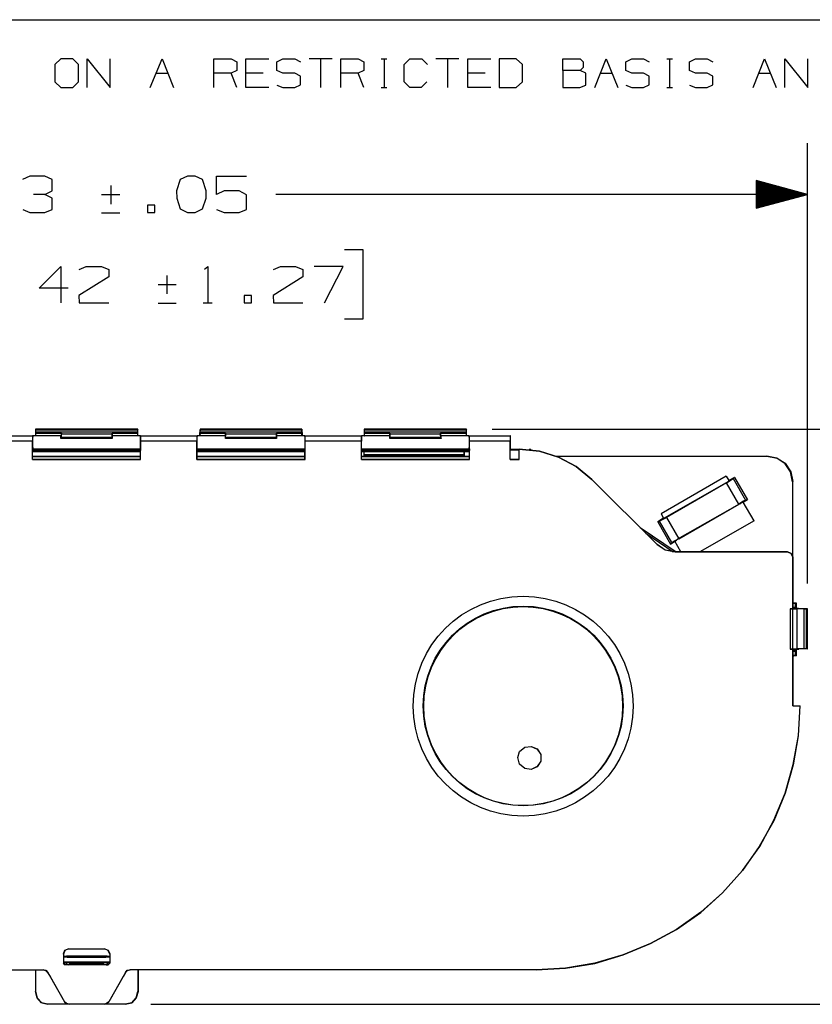
# Model space of a CAD drawing. Extents: x 0 to 11, y 0 to 8.5.
# Drawn here: x 2.3 to 4.2, y 5.8 to 8.2 of the extents above; entities that cross this region are included whole.
import ezdxf

# ---------------------------------------------------------------- set-up
doc = ezdxf.new("R2010")
doc.units = 0
doc.header["$MEASUREMENT"] = 0
doc.layers.get('0').update_dxf_attribs({"linetype": 'CONTINUOUS'})

msp = doc.modelspace()

# ---------------------------------------------------------------- linework, layer by layer
for p, q in [((0.3012, 8.2037), (10.75, 8.2037)), ((2.3917, 8.1083), (2.377, 8.0945)), ((2.4203, 8.1083), (2.3917, 8.1083)), ((2.4341, 8.0945), (2.4203, 8.1083)), ((2.4557, 8.0384), (2.4557, 8.1083)), ((2.4557, 8.1083), (2.5118, 8.0384)), ((2.5118, 8.0384), (2.5118, 8.1083)), ((2.6093, 8.0384), (2.6378, 8.1083)), ((2.6378, 8.1083), (2.6654, 8.0384)), ((2.7638, 8.0384), (2.7638, 8.1083)), ((2.7638, 8.1083), (2.8061, 8.1083)), ((2.8061, 8.1083), (2.8199, 8.1014)), ((2.8199, 8.1014), (2.8199, 8.0797)), ((2.8415, 8.0384), (2.8415, 8.1083)), ((2.8415, 8.1083), (2.8976, 8.1083)), ((2.9173, 8.1014), (2.9321, 8.1083)), ((2.9173, 8.0797), (2.9173, 8.1014)), ((2.9321, 8.1083), (2.9606, 8.1083)), ((2.9606, 8.1083), (2.9744, 8.1014)), ((3.0522, 8.1083), (2.9961, 8.1083)), ((3.0236, 8.1083), (3.0236, 8.0384)), ((3.0728, 8.0384), (3.0728, 8.1083)), ((3.0728, 8.1083), (3.1152, 8.1083)), ((3.1152, 8.1083), (3.1289, 8.1014)), ((3.1289, 8.1014), (3.1289, 8.0797)), ((3.1713, 8.1083), (3.185, 8.1083)), ((3.1781, 8.1083), (3.1781, 8.0384)), ((3.2274, 8.0945), (3.2411, 8.1083)), ((3.2411, 8.1083), (3.2697, 8.1083)), ((3.2697, 8.1083), (3.2835, 8.0945)), ((3.3602, 8.1083), (3.3041, 8.1083)), ((3.3327, 8.1083), (3.3327, 8.0384)), ((3.3819, 8.0384), (3.3819, 8.1083)), ((3.3819, 8.1083), (3.438, 8.1083)), ((3.5, 8.1083), (3.4587, 8.1083)), ((3.4587, 8.1083), (3.4587, 8.0384)), ((3.5148, 8.0945), (3.5, 8.1083)), ((3.6132, 8.0797), (3.6132, 8.1083)), ((3.6132, 8.1083), (3.6555, 8.1083)), ((3.6555, 8.1083), (3.6624, 8.1014)), ((3.6624, 8.1014), (3.6624, 8.0876)), ((3.6909, 8.0384), (3.7185, 8.1083)), ((3.7185, 8.1083), (3.747, 8.0384)), ((3.7667, 8.1014), (3.7815, 8.1083)), ((3.7667, 8.0797), (3.7667, 8.1014)), ((3.7815, 8.1083), (3.81, 8.1083)), ((3.81, 8.1083), (3.8238, 8.1014)), ((3.8661, 8.1083), (3.8799, 8.1083)), ((3.873, 8.1083), (3.873, 8.0384)), ((3.9213, 8.1014), (3.936, 8.1083)), ((3.9213, 8.0797), (3.9213, 8.1014)), ((3.936, 8.1083), (3.9646, 8.1083)), ((3.9646, 8.1083), (3.9783, 8.1014)), ((4.0768, 8.0384), (4.1043, 8.1083)), ((4.1043, 8.1083), (4.1329, 8.0384)), ((4.1535, 8.0384), (4.1535, 8.1083)), ((4.1535, 8.1083), (4.2096, 8.0384)), ((4.2096, 8.0384), (4.2096, 8.1083)), ((2.377, 8.0945), (2.377, 8.0522)), ((2.4341, 8.0522), (2.4341, 8.0945)), ((2.8199, 8.0797), (2.8061, 8.0738)), ((2.9321, 8.0738), (2.9173, 8.0797)), ((3.1289, 8.0797), (3.1152, 8.0738)), ((3.2274, 8.0522), (3.2274, 8.0945)), ((3.5148, 8.0522), (3.5148, 8.0945)), ((3.6555, 8.0797), (3.6132, 8.0797)), ((3.6132, 8.0797), (3.6132, 8.0384)), ((3.6624, 8.0876), (3.6555, 8.0797)), ((3.6693, 8.0738), (3.6555, 8.0797)), ((3.7815, 8.0738), (3.7667, 8.0797)), ((3.936, 8.0738), (3.9213, 8.0797)), ((2.624, 8.0738), (2.6516, 8.0738)), ((2.8061, 8.0738), (2.7638, 8.0738)), ((2.8199, 8.0384), (2.8061, 8.0738)), ((2.8839, 8.0738), (2.8415, 8.0738)), ((2.9606, 8.0738), (2.9321, 8.0738)), ((2.9744, 8.0659), (2.9606, 8.0738)), ((2.9744, 8.0453), (2.9744, 8.0659)), ((3.1152, 8.0738), (3.0728, 8.0738)), ((3.1289, 8.0384), (3.1152, 8.0738)), ((3.4242, 8.0738), (3.3819, 8.0738)), ((3.6693, 8.0443), (3.6693, 8.0738)), ((3.7047, 8.0738), (3.7323, 8.0738)), ((3.81, 8.0738), (3.7815, 8.0738)), ((3.8238, 8.0659), (3.81, 8.0738)), ((3.8238, 8.0453), (3.8238, 8.0659)), ((3.9646, 8.0738), (3.936, 8.0738)), ((3.9783, 8.0659), (3.9646, 8.0738)), ((3.9783, 8.0453), (3.9783, 8.0659)), ((4.0906, 8.0738), (4.1191, 8.0738)), ((2.377, 8.0522), (2.3917, 8.0384)), ((2.3917, 8.0384), (2.4203, 8.0384)), ((2.4203, 8.0384), (2.4341, 8.0522)), ((2.8976, 8.0384), (2.8415, 8.0384)), ((2.9173, 8.0443), (2.9321, 8.0384)), ((2.9321, 8.0384), (2.9606, 8.0384)), ((2.9606, 8.0384), (2.9744, 8.0453)), ((3.1713, 8.0384), (3.185, 8.0384)), ((3.2411, 8.0384), (3.2274, 8.0522)), ((3.2687, 8.0384), (3.2411, 8.0384)), ((3.2825, 8.0522), (3.2687, 8.0384)), ((3.438, 8.0384), (3.3819, 8.0384)), ((3.4587, 8.0384), (3.5, 8.0384)), ((3.5, 8.0384), (3.5148, 8.0522)), ((3.6132, 8.0384), (3.6545, 8.0384)), ((3.6545, 8.0384), (3.6693, 8.0443)), ((3.7667, 8.0443), (3.7815, 8.0384)), ((3.7815, 8.0384), (3.81, 8.0384)), ((3.81, 8.0384), (3.8238, 8.0453)), ((3.8661, 8.0384), (3.8799, 8.0384)), ((3.9213, 8.0443), (3.936, 8.0384)), ((3.936, 8.0384), (3.9646, 8.0384)), ((3.9646, 8.0384), (3.9783, 8.0453)), ((4.2087, 6.8317), (4.2087, 7.9035)), ((2.3159, 7.8228), (2.2982, 7.815)), ((2.3524, 7.8228), (2.3159, 7.8228)), ((2.3701, 7.815), (2.3524, 7.8228)), ((2.3701, 7.7874), (2.3701, 7.815)), ((2.6821, 7.815), (2.6732, 7.7874)), ((2.6998, 7.8228), (2.6821, 7.815)), ((2.7185, 7.8228), (2.6998, 7.8228)), ((2.7362, 7.815), (2.7185, 7.8228)), ((2.7451, 7.7874), (2.7362, 7.815)), ((2.7707, 7.7785), (2.7707, 7.8228)), ((2.7707, 7.8228), (2.8435, 7.8228)), ((2.5128, 7.8002), (2.5128, 7.7549)), ((4.2087, 7.7785), (4.0837, 7.812)), ((4.0837, 7.812), (4.0837, 7.7451)), ((4.0837, 7.812), (4.0856, 7.812)), ((4.0837, 7.812), (4.0856, 7.812)), ((4.0837, 7.81), (4.0925, 7.81)), ((4.0837, 7.8081), (4.1004, 7.8081)), ((4.0837, 7.8061), (4.1073, 7.8061)), ((4.0837, 7.8041), (4.1152, 7.8041)), ((4.0837, 7.8022), (4.122, 7.8022)), ((4.0837, 7.8002), (4.1299, 7.8002)), ((4.0837, 7.7982), (4.1378, 7.7982)), ((4.0837, 7.7963), (4.1447, 7.7963)), ((4.0837, 7.7943), (4.1526, 7.7943)), ((4.0837, 7.7923), (4.1594, 7.7923)), ((4.0837, 7.7894), (4.1673, 7.7894)), ((2.3524, 7.7785), (2.3248, 7.7785)), ((2.3524, 7.7785), (2.3701, 7.7874)), ((2.3701, 7.7697), (2.3524, 7.7785)), ((2.3701, 7.7421), (2.3701, 7.7697)), ((2.5354, 7.7776), (2.4902, 7.7776)), ((2.6732, 7.7874), (2.6742, 7.7697)), ((2.6742, 7.7697), (2.6821, 7.7431)), ((2.7362, 7.7431), (2.7451, 7.7697)), ((2.7451, 7.7697), (2.7451, 7.7874)), ((2.7894, 7.7874), (2.7707, 7.7785)), ((2.8258, 7.7874), (2.7894, 7.7874)), ((2.8435, 7.7776), (2.8258, 7.7874)), ((2.8435, 7.7421), (2.8435, 7.7776)), ((4.2087, 7.7785), (2.9144, 7.7785)), ((4.0837, 7.7874), (4.1752, 7.7874)), ((4.0837, 7.7854), (4.1821, 7.7854)), ((4.0837, 7.7835), (4.19, 7.7835)), ((4.0837, 7.7815), (4.1969, 7.7815)), ((4.0837, 7.7795), (4.2047, 7.7795)), ((4.0837, 7.7451), (4.2087, 7.7785)), ((4.0837, 7.7776), (4.2047, 7.7776)), ((4.0837, 7.7756), (4.1969, 7.7756)), ((4.0837, 7.7736), (4.19, 7.7736)), ((4.0837, 7.7717), (4.1821, 7.7717)), ((4.0837, 7.7697), (4.1752, 7.7697)), ((4.0837, 7.7677), (4.1673, 7.7677)), ((4.0837, 7.7657), (4.1594, 7.7657)), ((2.2992, 7.7421), (2.3159, 7.7343)), ((2.3524, 7.7343), (2.3701, 7.7421)), ((2.6201, 7.752), (2.6024, 7.752)), ((2.6024, 7.752), (2.6024, 7.7343)), ((2.6201, 7.7343), (2.6201, 7.752)), ((2.6821, 7.7431), (2.6998, 7.7343)), ((2.7185, 7.7343), (2.7362, 7.7431)), ((2.7707, 7.7421), (2.7894, 7.7343)), ((2.8258, 7.7343), (2.8435, 7.7421)), ((4.0837, 7.7638), (4.1526, 7.7638)), ((4.0837, 7.7618), (4.1447, 7.7618)), ((4.0837, 7.7598), (4.1378, 7.7598)), ((4.0837, 7.7579), (4.1299, 7.7579)), ((4.0837, 7.7559), (4.122, 7.7559)), ((4.0837, 7.7539), (4.1152, 7.7539)), ((4.0837, 7.752), (4.1073, 7.752)), ((4.0837, 7.75), (4.1004, 7.75)), ((4.0837, 7.748), (4.0925, 7.748)), ((4.0837, 7.7461), (4.0856, 7.7461)), ((4.0837, 7.7461), (4.0856, 7.7461)), ((2.3159, 7.7343), (2.3524, 7.7343)), ((2.4902, 7.7333), (2.5354, 7.7333)), ((2.6024, 7.7343), (2.6201, 7.7343)), ((2.6998, 7.7343), (2.7185, 7.7343)), ((2.7894, 7.7343), (2.8258, 7.7343)), ((3.127, 7.6437), (3.0817, 7.6437)), ((3.127, 7.4754), (3.127, 7.6437)), ((2.3386, 7.5502), (2.3917, 7.6033)), ((2.3917, 7.6033), (2.3917, 7.5148)), ((2.436, 7.5955), (2.4528, 7.6033)), ((2.4528, 7.6033), (2.4902, 7.6033)), ((2.4902, 7.6033), (2.5079, 7.5955)), ((2.7411, 7.5965), (2.749, 7.6033)), ((2.749, 7.6033), (2.749, 7.5148)), ((2.9094, 7.5955), (2.9262, 7.6033)), ((2.9262, 7.6033), (2.9626, 7.6033)), ((2.9626, 7.6033), (2.9803, 7.5955)), ((3.0787, 7.6033), (3.0079, 7.6033)), ((3.0335, 7.5148), (3.0787, 7.6033)), ((2.5079, 7.5778), (2.435, 7.5325)), ((2.5079, 7.5955), (2.5079, 7.5778)), ((2.6496, 7.5807), (2.6496, 7.5364)), ((2.9803, 7.5778), (2.9085, 7.5325)), ((2.9803, 7.5955), (2.9803, 7.5778)), ((2.4094, 7.5502), (2.3386, 7.5502)), ((2.6722, 7.5581), (2.628, 7.5581)), ((2.435, 7.5325), (2.436, 7.5148)), ((2.8553, 7.5325), (2.8376, 7.5325)), ((2.8376, 7.5325), (2.8376, 7.5148)), ((2.8553, 7.5148), (2.8553, 7.5325)), ((2.9085, 7.5325), (2.9094, 7.5148)), ((2.436, 7.5148), (2.5079, 7.5148)), ((2.628, 7.5138), (2.6722, 7.5138)), ((2.7382, 7.5148), (2.7598, 7.5148)), ((2.8376, 7.5148), (2.8553, 7.5148)), ((2.9094, 7.5148), (2.9803, 7.5148)), ((3.0817, 7.4754), (3.127, 7.4754)), ((2.186, 7.1909), (2.3228, 7.1909)), ((2.3238, 7.1909), (2.3228, 7.1909)), ((2.3238, 7.1909), (2.3228, 7.186)), ((2.3228, 7.1909), (2.3228, 7.187)), ((2.3307, 7.1909), (2.3238, 7.1909)), ((2.3425, 7.2067), (2.3297, 7.2067)), ((2.3297, 7.2067), (2.3307, 7.2057)), ((2.3425, 7.2067), (2.3297, 7.2067)), ((2.3297, 7.2067), (2.3297, 7.2047)), ((2.3297, 7.2047), (2.3297, 7.1969)), ((2.3297, 7.1969), (2.3297, 7.1909)), ((2.3307, 7.2057), (2.5778, 7.2057)), ((2.3307, 7.1998), (2.3307, 7.2057)), ((2.3307, 7.1969), (2.3307, 7.1998)), ((2.5778, 7.1998), (2.3307, 7.1998)), ((2.3307, 7.1909), (2.3307, 7.1969)), ((2.3307, 7.1969), (2.3927, 7.1969)), ((2.3917, 7.1909), (2.3307, 7.1909)), ((2.3307, 7.1909), (2.3307, 7.1909)), ((2.5659, 7.2067), (2.3425, 7.2067)), ((2.5659, 7.2067), (2.3425, 7.2067)), ((2.3425, 7.2067), (2.3425, 7.2067)), ((2.3927, 7.1969), (2.3917, 7.1909)), ((2.3917, 7.186), (2.3917, 7.1909)), ((2.3917, 7.187), (2.3927, 7.1909)), ((2.3927, 7.1959), (2.3927, 7.1969)), ((2.3927, 7.1959), (2.5167, 7.1959)), ((2.3927, 7.1909), (2.3927, 7.1959)), ((2.5167, 7.1969), (2.5167, 7.1959)), ((2.5167, 7.1909), (2.5167, 7.1969)), ((2.5167, 7.1969), (2.5778, 7.1969)), ((2.5167, 7.1959), (2.5167, 7.1909)), ((2.5778, 7.1909), (2.5167, 7.1909)), ((2.5167, 7.186), (2.5167, 7.1909)), ((2.5167, 7.1909), (2.5167, 7.187)), ((2.5787, 7.2067), (2.5659, 7.2067)), ((2.5787, 7.2067), (2.5659, 7.2067)), ((2.5659, 7.2067), (2.5659, 7.2067)), ((2.5787, 7.2067), (2.5778, 7.2057)), ((2.5778, 7.2057), (2.5778, 7.1998)), ((2.5778, 7.1998), (2.5778, 7.1969)), ((2.5778, 7.1969), (2.5778, 7.1909)), ((2.5787, 7.1909), (2.5778, 7.1909)), ((2.5787, 7.2047), (2.5787, 7.2067)), ((2.5787, 7.1969), (2.5787, 7.2047)), ((2.5787, 7.1909), (2.5787, 7.1969)), ((2.5856, 7.1909), (2.5787, 7.1909)), ((2.5856, 7.1909), (2.5856, 7.1909)), ((2.5856, 7.1909), (2.7234, 7.1909)), ((2.5856, 7.1909), (2.5856, 7.186)), ((2.5856, 7.187), (2.5856, 7.1909)), ((2.7234, 7.1909), (2.7224, 7.187)), ((2.7303, 7.1909), (2.7234, 7.1909)), ((2.7234, 7.1909), (2.7234, 7.1909)), ((2.7234, 7.186), (2.7234, 7.1909)), ((2.7303, 7.2047), (2.7293, 7.1969)), ((2.7293, 7.1969), (2.7293, 7.1909)), ((2.7421, 7.2067), (2.7303, 7.2067)), ((2.7303, 7.2067), (2.7303, 7.2057)), ((2.7421, 7.2067), (2.7303, 7.2067)), ((2.7303, 7.2067), (2.7303, 7.2047)), ((2.7303, 7.1998), (2.7303, 7.2057)), ((2.7303, 7.2057), (2.9783, 7.2057)), ((2.7313, 7.1969), (2.7303, 7.1998)), ((2.9774, 7.1998), (2.7303, 7.1998)), ((2.7303, 7.1909), (2.7313, 7.1969)), ((2.7303, 7.1909), (2.7303, 7.1909)), ((2.7923, 7.1909), (2.7303, 7.1909)), ((2.7313, 7.1969), (2.7923, 7.1969)), ((2.7431, 7.2067), (2.7421, 7.2067)), ((2.9656, 7.2067), (2.7431, 7.2067)), ((2.9656, 7.2067), (2.7431, 7.2067)), ((2.7913, 7.1909), (2.7923, 7.186)), ((2.7923, 7.1959), (2.7923, 7.1969)), ((2.7923, 7.1969), (2.7923, 7.1909)), ((2.7923, 7.1959), (2.9163, 7.1959)), ((2.7923, 7.1909), (2.7923, 7.1959)), ((2.7923, 7.187), (2.7923, 7.1909)), ((2.9163, 7.1969), (2.9163, 7.1959)), ((2.9163, 7.1909), (2.9163, 7.1969)), ((2.9163, 7.1969), (2.9774, 7.1969)), ((2.9163, 7.1959), (2.9163, 7.1909)), ((2.9774, 7.1909), (2.9163, 7.1909)), ((2.9163, 7.186), (2.9163, 7.1909)), ((2.9163, 7.1909), (2.9163, 7.187)), ((2.9783, 7.2067), (2.9656, 7.2067)), ((2.9783, 7.2067), (2.9656, 7.2067)), ((2.9656, 7.2067), (2.9656, 7.2067)), ((2.9783, 7.2057), (2.9774, 7.1998)), ((2.9774, 7.1998), (2.9774, 7.1969)), ((2.9774, 7.1969), (2.9774, 7.1909)), ((2.9783, 7.1909), (2.9774, 7.1909)), ((2.9783, 7.2067), (2.9783, 7.2057)), ((2.9783, 7.2047), (2.9783, 7.2067)), ((2.9793, 7.1969), (2.9783, 7.2047)), ((2.9852, 7.1909), (2.9783, 7.1909)), ((2.9793, 7.1909), (2.9793, 7.1969)), ((2.9852, 7.1909), (2.9852, 7.1909)), ((2.9852, 7.1909), (3.123, 7.1909)), ((2.9852, 7.1909), (2.9852, 7.186)), ((2.9862, 7.187), (2.9852, 7.1909)), ((3.1299, 7.1909), (3.123, 7.1909)), ((3.123, 7.1909), (3.123, 7.1909)), ((3.123, 7.186), (3.123, 7.1909)), ((3.123, 7.1909), (3.123, 7.187)), ((3.1427, 7.2067), (3.1299, 7.2067)), ((3.1299, 7.2067), (3.1309, 7.2057)), ((3.1427, 7.2067), (3.1299, 7.2067)), ((3.1299, 7.2067), (3.1299, 7.2047)), ((3.1299, 7.2047), (3.1299, 7.1969)), ((3.1299, 7.1969), (3.1299, 7.1909)), ((3.1299, 7.1909), (3.1309, 7.1909)), ((3.1309, 7.1998), (3.1309, 7.2057)), ((3.1309, 7.2057), (3.378, 7.2057)), ((3.1309, 7.1969), (3.1309, 7.1998)), ((3.378, 7.1998), (3.1309, 7.1998)), ((3.1309, 7.1909), (3.1309, 7.1969)), ((3.1309, 7.1969), (3.1919, 7.1969)), ((3.1919, 7.1909), (3.1309, 7.1909)), ((3.3661, 7.2067), (3.1427, 7.2067)), ((3.3661, 7.2067), (3.1427, 7.2067)), ((3.1427, 7.2067), (3.1427, 7.2067)), ((3.1919, 7.1959), (3.1919, 7.1969)), ((3.1919, 7.1969), (3.1919, 7.1909)), ((3.1919, 7.1959), (3.3159, 7.1959)), ((3.1919, 7.1909), (3.1919, 7.1959)), ((3.1919, 7.1909), (3.1919, 7.186)), ((3.1919, 7.187), (3.1919, 7.1909)), ((3.3159, 7.1969), (3.3159, 7.1959)), ((3.3159, 7.1909), (3.3159, 7.1969)), ((3.3159, 7.1969), (3.378, 7.1969)), ((3.3159, 7.1959), (3.3159, 7.1909)), ((3.378, 7.1909), (3.3159, 7.1909)), ((3.3159, 7.1909), (3.3159, 7.187)), ((3.3169, 7.186), (3.3169, 7.1909)), ((3.3789, 7.2067), (3.3661, 7.2067)), ((3.3789, 7.2067), (3.3661, 7.2067)), ((3.3661, 7.2067), (3.3661, 7.2067)), ((3.3789, 7.2067), (3.378, 7.2057)), ((3.378, 7.2057), (3.378, 7.1998)), ((3.378, 7.1998), (3.378, 7.1969)), ((3.378, 7.1969), (3.378, 7.1909)), ((3.3848, 7.1909), (3.378, 7.1909)), ((3.378, 7.1909), (3.378, 7.1909)), ((3.3789, 7.2047), (3.3789, 7.2067)), ((3.3789, 7.1969), (3.3789, 7.2047)), ((3.3789, 7.1909), (3.3789, 7.1969)), ((3.3848, 7.1909), (3.3858, 7.1909)), ((3.3858, 7.186), (3.3848, 7.1909)), ((3.3858, 7.1909), (3.4852, 7.1909)), ((3.3858, 7.187), (3.3858, 7.1909)), ((3.4409, 7.2067), (5.0679, 7.2067)), ((3.4862, 7.1909), (3.4852, 7.1909)), ((3.4852, 7.1909), (3.4852, 7.187)), ((3.4862, 7.186), (3.4862, 7.1909)), ((2.3228, 7.1781), (2.186, 7.1781)), ((2.3228, 7.187), (2.3228, 7.1781)), ((2.3228, 7.186), (2.3228, 7.1752)), ((2.3228, 7.1329), (2.3228, 7.1781)), ((2.3228, 7.1752), (2.3228, 7.1644)), ((2.3917, 7.187), (2.3917, 7.185)), ((2.5167, 7.187), (2.3917, 7.187)), ((2.3917, 7.1841), (2.3917, 7.186)), ((2.3917, 7.185), (2.3917, 7.1841)), ((2.3917, 7.185), (2.5167, 7.185)), ((2.3917, 7.1841), (2.3917, 7.1841)), ((2.5167, 7.1841), (2.3917, 7.1841)), ((2.5167, 7.187), (2.5167, 7.185)), ((2.5167, 7.1841), (2.5167, 7.186)), ((2.5167, 7.185), (2.5167, 7.1841)), ((2.5167, 7.1841), (2.5167, 7.1841)), ((2.5856, 7.1781), (2.5856, 7.187)), ((2.5856, 7.186), (2.5856, 7.1752)), ((2.5856, 7.1329), (2.5856, 7.1781)), ((2.7224, 7.1781), (2.5856, 7.1781)), ((2.5856, 7.1752), (2.5856, 7.1644)), ((2.7224, 7.187), (2.7224, 7.1781)), ((2.7224, 7.1329), (2.7224, 7.1781)), ((2.7234, 7.1752), (2.7234, 7.186)), ((2.7234, 7.1644), (2.7234, 7.1752)), ((2.7923, 7.185), (2.7923, 7.187)), ((2.9163, 7.187), (2.7923, 7.187)), ((2.7923, 7.186), (2.7923, 7.1841)), ((2.7923, 7.1841), (2.7923, 7.185)), ((2.7923, 7.185), (2.9163, 7.185)), ((2.7923, 7.1841), (2.7923, 7.1841)), ((2.9163, 7.1841), (2.7923, 7.1841)), ((2.9163, 7.187), (2.9163, 7.185)), ((2.9163, 7.1841), (2.9163, 7.186)), ((2.9163, 7.185), (2.9163, 7.1841)), ((2.9163, 7.1841), (2.9163, 7.1841)), ((2.9852, 7.186), (2.9852, 7.1752)), ((2.9852, 7.1752), (2.9852, 7.1644)), ((2.9862, 7.1781), (2.9862, 7.187)), ((2.9862, 7.1329), (2.9862, 7.1781)), ((3.123, 7.1781), (2.9862, 7.1781)), ((3.123, 7.187), (3.123, 7.1781)), ((3.123, 7.1752), (3.123, 7.186)), ((3.123, 7.1329), (3.123, 7.1781)), ((3.123, 7.1644), (3.123, 7.1752)), ((3.1919, 7.185), (3.1919, 7.187)), ((3.3159, 7.187), (3.1919, 7.187)), ((3.1919, 7.186), (3.1919, 7.1841)), ((3.1919, 7.1841), (3.1919, 7.185)), ((3.1919, 7.185), (3.3169, 7.185)), ((3.1919, 7.1841), (3.1919, 7.1841)), ((3.3169, 7.1841), (3.1919, 7.1841)), ((3.3159, 7.187), (3.3169, 7.185)), ((3.3169, 7.1841), (3.3169, 7.186)), ((3.3169, 7.185), (3.3169, 7.1841)), ((3.3169, 7.1841), (3.3169, 7.1841)), ((3.3858, 7.1781), (3.3858, 7.187)), ((3.3858, 7.1752), (3.3858, 7.186)), ((3.3858, 7.1329), (3.3858, 7.1781)), ((3.4852, 7.1781), (3.3858, 7.1781)), ((3.3858, 7.1644), (3.3858, 7.1752)), ((3.4852, 7.187), (3.4852, 7.1781)), ((3.4852, 7.1329), (3.4852, 7.1781)), ((3.4862, 7.1752), (3.4862, 7.186)), ((3.4862, 7.1644), (3.4862, 7.1752)), ((2.3228, 7.1644), (2.3238, 7.1594)), ((2.3228, 7.1594), (2.3228, 7.1555)), ((2.3228, 7.1594), (2.3238, 7.1594)), ((2.3228, 7.1565), (2.3268, 7.1565)), ((2.3228, 7.1555), (2.5856, 7.1555)), ((2.3228, 7.1329), (2.3228, 7.1555)), ((2.5856, 7.1516), (2.3228, 7.1516)), ((2.3238, 7.1594), (2.5856, 7.1594)), ((2.3268, 7.1565), (2.3297, 7.1565)), ((2.3297, 7.1565), (2.3297, 7.1594)), ((2.3297, 7.1565), (2.3297, 7.1594)), ((2.3297, 7.1565), (2.3848, 7.1565)), ((2.3297, 7.1565), (2.3297, 7.1565)), ((2.3848, 7.1565), (2.3848, 7.1594)), ((2.3848, 7.1565), (2.5236, 7.1565)), ((2.5236, 7.1565), (2.3848, 7.1565)), ((2.5236, 7.1565), (2.5236, 7.1594)), ((2.5787, 7.1565), (2.5236, 7.1565)), ((2.5787, 7.1594), (2.5787, 7.1565)), ((2.5787, 7.1565), (2.5787, 7.1594)), ((2.5787, 7.1565), (2.5817, 7.1565)), ((2.5787, 7.1565), (2.5787, 7.1565)), ((2.5817, 7.1565), (2.5856, 7.1565)), ((2.5856, 7.1644), (2.5856, 7.1594)), ((2.5856, 7.1594), (2.5856, 7.1594)), ((2.5856, 7.1594), (2.5856, 7.1555)), ((2.5856, 7.1329), (2.5856, 7.1555)), ((2.7234, 7.1594), (2.7234, 7.1644)), ((2.7234, 7.1594), (2.9852, 7.1594)), ((2.7234, 7.1555), (2.7234, 7.1594)), ((2.7234, 7.1594), (2.7234, 7.1594)), ((2.7234, 7.1565), (2.7264, 7.1565)), ((2.7234, 7.1555), (2.9852, 7.1555)), ((2.7234, 7.1329), (2.7234, 7.1555)), ((2.9852, 7.1516), (2.7234, 7.1516)), ((2.7264, 7.1565), (2.7293, 7.1565)), ((2.7293, 7.1565), (2.7293, 7.1594)), ((2.7293, 7.1565), (2.7303, 7.1565)), ((2.7303, 7.1565), (2.7303, 7.1594)), ((2.7844, 7.1565), (2.7303, 7.1565)), ((2.7844, 7.1594), (2.7844, 7.1565)), ((2.7844, 7.1565), (2.9242, 7.1565)), ((2.9242, 7.1565), (2.7844, 7.1565)), ((2.9242, 7.1565), (2.9242, 7.1594)), ((2.9783, 7.1565), (2.9242, 7.1565)), ((2.9783, 7.1565), (2.9783, 7.1594)), ((2.9793, 7.1565), (2.9783, 7.1565)), ((2.9793, 7.1594), (2.9793, 7.1565)), ((2.9793, 7.1565), (2.9823, 7.1565)), ((2.9823, 7.1565), (2.9852, 7.1565)), ((2.9852, 7.1644), (2.9852, 7.1594)), ((2.9852, 7.1594), (2.9852, 7.1594)), ((2.9852, 7.1594), (2.9852, 7.1555)), ((2.9852, 7.1329), (2.9852, 7.1555)), ((3.123, 7.1594), (3.123, 7.1644)), ((3.123, 7.1594), (3.3848, 7.1594)), ((3.123, 7.1555), (3.123, 7.1594)), ((3.123, 7.1594), (3.123, 7.1594)), ((3.123, 7.1565), (3.127, 7.1565)), ((3.123, 7.1555), (3.1299, 7.1555)), ((3.123, 7.1329), (3.123, 7.1555)), ((3.1299, 7.1516), (3.123, 7.1516)), ((3.127, 7.1565), (3.1299, 7.1565)), ((3.1299, 7.1565), (3.1299, 7.1594)), ((3.1299, 7.1565), (3.1299, 7.1594)), ((3.185, 7.1565), (3.1299, 7.1565)), ((3.1299, 7.1565), (3.1299, 7.1565)), ((3.1299, 7.1555), (3.1299, 7.1555)), ((3.374, 7.1555), (3.1299, 7.1555)), ((3.1299, 7.1555), (3.373, 7.1555)), ((3.1299, 7.1555), (3.1299, 7.1555)), ((3.1299, 7.1516), (3.1299, 7.1555)), ((3.1299, 7.1555), (3.1299, 7.1516)), ((3.373, 7.1516), (3.1299, 7.1516)), ((3.1299, 7.1457), (3.1299, 7.1516)), ((3.1299, 7.1417), (3.1299, 7.1516)), ((3.1299, 7.1457), (3.373, 7.1457)), ((3.1299, 7.1417), (3.1299, 7.1457)), ((3.185, 7.1594), (3.185, 7.1565)), ((3.185, 7.1565), (3.3238, 7.1565)), ((3.3238, 7.1565), (3.185, 7.1565)), ((3.3238, 7.1565), (3.3238, 7.1594)), ((3.3789, 7.1565), (3.3238, 7.1565)), ((3.374, 7.1555), (3.373, 7.1555)), ((3.373, 7.1555), (3.373, 7.1516)), ((3.373, 7.1457), (3.373, 7.1516)), ((3.373, 7.1457), (3.373, 7.1417)), ((3.374, 7.1555), (3.374, 7.1555)), ((3.374, 7.1555), (3.3858, 7.1555)), ((3.374, 7.1516), (3.374, 7.1555)), ((3.3858, 7.1516), (3.374, 7.1516)), ((3.374, 7.1417), (3.374, 7.1516)), ((3.3789, 7.1594), (3.3789, 7.1565)), ((3.3789, 7.1565), (3.3789, 7.1594)), ((3.3789, 7.1565), (3.3819, 7.1565)), ((3.3789, 7.1565), (3.3789, 7.1565)), ((3.3819, 7.1565), (3.3858, 7.1565)), ((3.3848, 7.1594), (3.3858, 7.1644)), ((3.3858, 7.1594), (3.3848, 7.1594)), ((3.3858, 7.1594), (3.3858, 7.1555)), ((3.3858, 7.1329), (3.3858, 7.1555)), ((3.4852, 7.1555), (3.4852, 7.1594)), ((3.4852, 7.1594), (3.4862, 7.1594)), ((3.5069, 7.1575), (3.4852, 7.1575)), ((3.4852, 7.1565), (3.5069, 7.1565)), ((3.4852, 7.1329), (3.4852, 7.1555)), ((3.4862, 7.1594), (3.4862, 7.1644)), ((3.5069, 7.1329), (3.5069, 7.1585)), ((3.5069, 7.1329), (3.5069, 7.1585)), ((3.5069, 7.1585), (3.5561, 7.1535)), ((3.5561, 7.1535), (3.5069, 7.1585)), ((3.5354, 7.1575), (3.5315, 7.1575)), ((3.5344, 7.1565), (3.5354, 7.1565)), ((3.5354, 7.1565), (3.5354, 7.1575)), ((3.5354, 7.1575), (3.5354, 7.1565)), ((3.5354, 7.1565), (3.5354, 7.1565)), ((3.5561, 7.1535), (3.6024, 7.1388)), ((3.6024, 7.1388), (3.5561, 7.1535)), ((2.3228, 7.1417), (2.5856, 7.1417)), ((2.3228, 7.1407), (2.5856, 7.1407)), ((2.3228, 7.1329), (2.3228, 7.1329)), ((2.3228, 7.1329), (2.5856, 7.1329)), ((2.5856, 7.1329), (2.3228, 7.1329)), ((2.5856, 7.1329), (2.5856, 7.1329)), ((2.7234, 7.1329), (2.7224, 7.1329)), ((2.7224, 7.1329), (2.9862, 7.1329)), ((2.7234, 7.1417), (2.9852, 7.1417)), ((2.7234, 7.1407), (2.9852, 7.1407)), ((2.9852, 7.1329), (2.7234, 7.1329)), ((2.9852, 7.1329), (2.9862, 7.1329)), ((3.123, 7.1417), (3.1299, 7.1417)), ((3.123, 7.1407), (3.3858, 7.1407)), ((3.123, 7.1329), (3.123, 7.1329)), ((3.123, 7.1329), (3.3858, 7.1329)), ((3.3858, 7.1329), (3.123, 7.1329)), ((3.374, 7.1417), (3.1299, 7.1417)), ((3.373, 7.1417), (3.1299, 7.1417)), ((3.1299, 7.1417), (3.1299, 7.1417)), ((3.374, 7.1417), (3.373, 7.1417)), ((3.374, 7.1417), (3.3858, 7.1417)), ((3.3858, 7.1329), (3.3858, 7.1329)), ((3.4852, 7.1329), (3.4852, 7.1329)), ((3.5069, 7.1329), (3.4852, 7.1329)), ((3.4852, 7.1329), (3.5069, 7.1329)), ((3.5069, 7.1329), (3.5069, 7.1329)), ((3.5955, 7.1417), (4.1102, 7.1417)), ((3.5965, 7.1417), (4.1102, 7.1417)), ((3.6024, 7.1388), (3.6457, 7.1161)), ((3.6457, 7.1161), (3.6024, 7.1388)), ((4.1102, 7.1417), (4.1102, 7.1417)), ((4.1339, 7.1368), (4.1102, 7.1417)), ((4.1102, 7.1417), (4.1348, 7.1368)), ((4.1545, 7.123), (4.1339, 7.1368)), ((4.1348, 7.1368), (4.1545, 7.124)), ((4.1545, 7.124), (4.1683, 7.1033)), ((4.1673, 7.1033), (4.1545, 7.123)), ((3.6457, 7.1161), (3.6841, 7.0846)), ((3.6841, 7.0846), (3.6457, 7.1161)), ((4.1722, 7.0787), (4.1673, 7.1033)), ((4.1683, 7.1033), (4.1732, 7.0797)), ((3.8425, 6.9262), (3.6841, 7.0846)), ((3.8425, 6.9262), (3.6841, 7.0846)), ((3.6841, 7.0846), (3.6841, 7.0846)), ((4.0108, 7.0925), (3.8524, 7.001)), ((4.0167, 7.0797), (3.8602, 6.9902)), ((4.0118, 7.0768), (3.8652, 6.9921)), ((4.0108, 7.0925), (4.0177, 7.0817)), ((4.0118, 7.0768), (4.0226, 7.0837)), ((4.0413, 7.0246), (4.0118, 7.0768)), ((4.0177, 7.0817), (4.0167, 7.0797)), ((4.0315, 7.0896), (4.0177, 7.0817)), ((4.0226, 7.0837), (4.0276, 7.0866)), ((4.0315, 7.0896), (4.0276, 7.0866)), ((4.0276, 7.0866), (4.0581, 7.0344)), ((4.0315, 7.0896), (4.063, 7.0354)), ((4.1732, 7.0797), (4.1722, 7.0787)), ((4.1722, 7.0787), (4.1722, 6.8996)), ((4.1732, 6.8957), (4.1732, 7.0797)), ((4.0443, 7.0256), (3.8927, 6.939)), ((3.8957, 6.94), (4.0413, 7.0246)), ((4.0531, 7.0315), (4.0413, 7.0246)), ((4.0443, 7.0256), (4.0472, 7.0276)), ((4.0522, 7.0295), (4.0472, 7.0276)), ((4.0522, 7.0295), (4.063, 7.0354)), ((4.0787, 6.9843), (4.0522, 7.0295)), ((4.0581, 7.0344), (4.0531, 7.0315)), ((4.063, 7.0354), (4.0581, 7.0344)), ((3.8524, 7.001), (3.8583, 6.9902)), ((3.8583, 6.9902), (3.8445, 6.9813)), ((3.8445, 6.9813), (3.8484, 6.9833)), ((3.8445, 6.9813), (3.875, 6.9272)), ((3.8484, 6.9833), (3.8543, 6.9862)), ((3.8789, 6.9311), (3.8484, 6.9833)), ((3.8543, 6.9862), (3.8652, 6.9921)), ((3.8602, 6.9902), (3.8583, 6.9902)), ((3.8652, 6.9921), (3.8957, 6.94)), ((4.0787, 6.9843), (3.9469, 6.9085)), ((3.8012, 6.9675), (3.8888, 6.9085)), ((3.815, 6.9537), (3.8819, 6.9085)), ((3.875, 6.9272), (3.8858, 6.9341)), ((3.875, 6.9272), (3.8789, 6.9311)), ((3.8839, 6.9341), (3.8789, 6.9311)), ((3.8957, 6.94), (3.8839, 6.9341)), ((3.8858, 6.9341), (3.8898, 6.937)), ((3.9006, 6.9085), (3.8858, 6.9341)), ((3.8898, 6.937), (3.8927, 6.939)), ((3.8425, 6.9262), (3.8425, 6.9262)), ((3.8425, 6.9262), (3.8622, 6.9134)), ((3.8622, 6.9124), (3.8425, 6.9262)), ((3.8622, 6.9134), (3.8868, 6.9085)), ((3.8868, 6.9085), (3.8622, 6.9124)), ((3.8868, 6.9085), (4.1604, 6.9085)), ((4.1604, 6.9085), (3.8868, 6.9085)), ((3.8868, 6.9085), (3.8868, 6.9085)), ((4.1604, 6.9085), (4.1604, 6.9085)), ((4.1693, 6.9045), (4.1604, 6.9085)), ((4.1604, 6.9085), (4.1693, 6.9045)), ((4.1732, 6.8957), (4.1693, 6.9045)), ((4.1693, 6.9045), (4.1732, 6.8957)), ((4.1732, 6.7707), (4.1732, 6.8957)), ((4.1732, 6.8957), (4.1732, 6.8957)), ((4.1732, 6.8957), (4.1732, 6.7707)), ((4.1732, 6.7835), (4.1752, 6.7835)), ((4.1752, 6.7835), (4.1732, 6.7825)), ((4.1821, 6.7835), (4.1752, 6.7835)), ((4.1821, 6.7835), (4.1791, 6.7825)), ((4.1821, 6.7717), (4.1821, 6.7835)), ((4.1663, 6.7697), (4.1663, 6.6713)), ((4.1663, 6.7697), (4.1732, 6.7697)), ((4.1663, 6.7697), (4.1663, 6.6713)), ((4.1673, 6.7697), (4.1663, 6.7697)), ((4.1732, 6.7697), (4.1673, 6.7697)), ((4.1722, 6.7707), (4.1732, 6.7707)), ((4.1722, 6.7707), (4.1732, 6.7707)), ((4.1722, 6.7697), (4.1722, 6.7707)), ((4.1732, 6.7825), (4.1732, 6.7825)), ((4.1791, 6.7825), (4.1732, 6.7825)), ((4.1791, 6.7726), (4.1732, 6.7726)), ((4.1732, 6.7717), (4.1821, 6.7717)), ((4.1811, 6.7717), (4.1732, 6.7717)), ((4.1732, 6.7707), (4.1732, 6.7707)), ((4.1732, 6.7707), (4.1732, 6.7697)), ((4.1801, 6.7707), (4.1732, 6.7707)), ((4.1732, 6.6713), (4.1732, 6.7697)), ((4.1732, 6.7697), (4.1831, 6.7697)), ((4.1791, 6.7825), (4.1791, 6.7726)), ((4.1811, 6.7717), (4.1791, 6.7726)), ((4.1831, 6.7707), (4.1801, 6.7707)), ((4.1821, 6.7717), (4.1811, 6.7717)), ((4.1831, 6.7707), (4.1831, 6.7707)), ((4.187, 6.7707), (4.1831, 6.7707)), ((4.2008, 6.7697), (4.1831, 6.7697)), ((4.1831, 6.7697), (4.1831, 6.6722)), ((4.187, 6.7707), (4.187, 6.7697)), ((4.188, 6.7697), (4.187, 6.7697)), ((4.2077, 6.7697), (4.188, 6.7697)), ((4.2008, 6.7697), (4.2057, 6.7697)), ((4.2008, 6.6722), (4.2008, 6.7697)), ((4.2057, 6.7697), (4.2087, 6.7697)), ((4.2057, 6.7697), (4.2057, 6.6722)), ((4.2087, 6.7697), (4.2077, 6.7697)), ((4.2087, 6.6722), (4.2087, 6.7697)), ((4.2087, 6.6722), (4.2087, 6.7697)), ((4.1663, 6.6713), (4.1732, 6.6713)), ((4.1663, 6.6713), (4.1673, 6.6713)), ((4.1732, 6.6713), (4.1673, 6.6713)), ((4.1722, 6.6703), (4.1722, 6.6713)), ((4.1732, 6.6703), (4.1722, 6.6703)), ((4.1732, 6.6703), (4.1722, 6.6703)), ((4.1831, 6.6722), (4.1732, 6.6713)), ((4.1732, 6.6703), (4.1732, 6.6713)), ((4.1732, 6.6703), (4.1732, 6.6703)), ((4.1732, 6.6703), (4.1732, 6.5335)), ((4.1732, 6.5335), (4.1732, 6.6703)), ((4.1732, 6.6703), (4.1801, 6.6703)), ((4.1811, 6.6673), (4.1732, 6.6673)), ((4.1732, 6.6673), (4.1821, 6.6673)), ((4.1732, 6.6663), (4.1791, 6.6663)), ((4.1791, 6.6663), (4.1811, 6.6673)), ((4.1791, 6.6663), (4.1791, 6.6565)), ((4.1801, 6.6703), (4.1831, 6.6703)), ((4.1811, 6.6673), (4.1821, 6.6673)), ((4.1821, 6.6555), (4.1821, 6.6673)), ((4.2008, 6.6722), (4.1831, 6.6722)), ((4.1831, 6.6703), (4.1831, 6.6713)), ((4.1831, 6.6713), (4.187, 6.6713)), ((4.187, 6.6713), (4.187, 6.6713)), ((4.187, 6.6713), (4.188, 6.6713)), ((4.2077, 6.6722), (4.188, 6.6713)), ((4.2057, 6.6722), (4.2008, 6.6722)), ((4.2087, 6.6722), (4.2057, 6.6722)), ((4.2077, 6.6722), (4.2087, 6.6722)), ((4.1732, 6.6565), (4.1732, 6.6565)), ((4.1791, 6.6565), (4.1732, 6.6565)), ((4.1752, 6.6555), (4.1732, 6.6565)), ((4.1732, 6.6555), (4.1752, 6.6555)), ((4.1821, 6.6555), (4.1752, 6.6555)), ((4.1821, 6.6555), (4.1791, 6.6565)), ((4.1732, 6.5335), (4.19, 6.5335)), ((4.1732, 6.5335), (4.1772, 6.5335)), ((4.1732, 6.5335), (4.1732, 6.5335)), ((4.1772, 6.5335), (4.1909, 6.5335)), ((4.19, 6.5335), (4.186, 6.4606)), ((4.187, 6.4616), (4.1909, 6.5335)), ((4.19, 6.5335), (4.1909, 6.5335)), ((4.1742, 6.3907), (4.187, 6.4616)), ((4.186, 6.4606), (4.1742, 6.3898)), ((3.5079, 6.4222), (3.5207, 6.4331)), ((3.5079, 6.4222), (3.5207, 6.4331)), ((3.5207, 6.4331), (3.5364, 6.435)), ((3.5207, 6.4331), (3.5364, 6.435)), ((3.5364, 6.435), (3.5512, 6.4281)), ((3.5364, 6.435), (3.5512, 6.4291)), ((3.5512, 6.4291), (3.56, 6.4154)), ((3.5512, 6.4281), (3.56, 6.4154)), ((3.5039, 6.4075), (3.5079, 6.4222)), ((3.5039, 6.4075), (3.5079, 6.4222)), ((3.5079, 6.3917), (3.5039, 6.4075)), ((3.5079, 6.3917), (3.5039, 6.4075)), ((3.56, 6.4154), (3.56, 6.3986)), ((3.56, 6.4154), (3.56, 6.3986)), ((3.5207, 6.3809), (3.5079, 6.3917)), ((3.5207, 6.3809), (3.5079, 6.3917)), ((3.5364, 6.3789), (3.5207, 6.3809)), ((3.5364, 6.3789), (3.5207, 6.3809)), ((3.5512, 6.3858), (3.5364, 6.3789)), ((3.5512, 6.3848), (3.5364, 6.3789)), ((3.56, 6.3986), (3.5512, 6.3858)), ((3.56, 6.3986), (3.5512, 6.3848)), ((4.1545, 6.3209), (4.1742, 6.3907)), ((4.1742, 6.3898), (4.1545, 6.3209)), ((4.127, 6.2549), (4.1545, 6.3209)), ((4.1545, 6.3209), (4.127, 6.2539)), ((4.127, 6.2539), (4.0915, 6.1909)), ((4.0925, 6.1909), (4.127, 6.2549)), ((4.0502, 6.1329), (4.0925, 6.1909)), ((4.0915, 6.1909), (4.0502, 6.1329)), ((4.002, 6.0787), (4.0502, 6.1329)), ((4.0502, 6.1329), (4.002, 6.0787)), ((3.9488, 6.0305), (4.002, 6.0787)), ((4.002, 6.0787), (3.9488, 6.0315)), ((3.9488, 6.0315), (3.8898, 5.9892)), ((3.8898, 5.9892), (3.9488, 6.0305)), ((3.8268, 5.9547), (3.8898, 5.9892)), ((3.8898, 5.9892), (3.8268, 5.9547)), ((3.7598, 5.9272), (3.8268, 5.9547)), ((3.8268, 5.9547), (3.7598, 5.9272)), ((2.3976, 5.9301), (2.4016, 5.939)), ((2.4016, 5.938), (2.3976, 5.9291)), ((2.3976, 5.9291), (2.3976, 5.9301)), ((2.3976, 5.9301), (2.3976, 5.9075)), ((2.3976, 5.9291), (2.3976, 5.9075)), ((2.4055, 5.9232), (2.3976, 5.9232)), ((2.5108, 5.9222), (2.3976, 5.9222)), ((2.4016, 5.939), (2.4104, 5.9419)), ((2.4104, 5.9419), (2.4016, 5.938)), ((2.4055, 5.9242), (2.4055, 5.9232)), ((2.5039, 5.9242), (2.4055, 5.9242)), ((2.4055, 5.9232), (2.4075, 5.9222)), ((2.4075, 5.9222), (2.501, 5.9222)), ((2.4104, 5.9419), (2.498, 5.9419)), ((2.4104, 5.9419), (2.498, 5.9419)), ((2.4104, 5.9419), (2.4104, 5.9419)), ((2.498, 5.9419), (2.498, 5.9419)), ((2.498, 5.9419), (2.5069, 5.939)), ((2.5069, 5.938), (2.498, 5.9419)), ((2.501, 5.9222), (2.5039, 5.9232)), ((2.5039, 5.9242), (2.5039, 5.9232)), ((2.5108, 5.9232), (2.5039, 5.9232)), ((2.5069, 5.939), (2.5108, 5.9301)), ((2.5108, 5.9291), (2.5069, 5.938)), ((2.5108, 5.9301), (2.5108, 5.9075)), ((2.5108, 5.9301), (2.5108, 5.9291)), ((2.5108, 5.9291), (2.5108, 5.9075)), ((3.6909, 5.9065), (3.7598, 5.9272)), ((3.7598, 5.9272), (3.6909, 5.9075)), ((2.5108, 5.9094), (2.3976, 5.9094)), ((2.4055, 5.9075), (2.3976, 5.9075)), ((2.3976, 5.9075), (2.3976, 5.9075)), ((2.3976, 5.9075), (2.4016, 5.9035)), ((2.4016, 5.9035), (2.3976, 5.9075)), ((2.4075, 5.9035), (2.4016, 5.9035)), ((2.5069, 5.9035), (2.4016, 5.9035)), ((2.4016, 5.9035), (2.4016, 5.9035)), ((2.4075, 5.9085), (2.4055, 5.9075)), ((2.4055, 5.9075), (2.4055, 5.9035)), ((2.4075, 5.9085), (2.501, 5.9085)), ((2.4104, 5.9035), (2.4075, 5.9035)), ((2.4104, 5.9035), (2.4134, 5.9045)), ((2.4134, 5.9055), (2.4134, 5.9085)), ((2.4134, 5.9045), (2.4134, 5.9055)), ((2.4134, 5.9055), (2.4951, 5.9055)), ((2.4951, 5.9045), (2.4134, 5.9045)), ((2.4951, 5.9055), (2.4951, 5.9085)), ((2.4951, 5.9055), (2.4951, 5.9045)), ((2.498, 5.9035), (2.4951, 5.9045)), ((2.502, 5.9035), (2.498, 5.9035)), ((2.501, 5.9085), (2.5039, 5.9075)), ((2.502, 5.9035), (2.5069, 5.9035)), ((2.5108, 5.9075), (2.5039, 5.9075)), ((2.5039, 5.9075), (2.5039, 5.9035)), ((2.5069, 5.9035), (2.5108, 5.9075)), ((2.5108, 5.9075), (2.5069, 5.9035)), ((2.5069, 5.9035), (2.5069, 5.9035)), ((2.5108, 5.9075), (2.5108, 5.9075)), ((3.6909, 5.9075), (3.6201, 5.8947)), ((3.6201, 5.8947), (3.6909, 5.9065)), ((1.3602, 5.8907), (2.3484, 5.8907)), ((1.3602, 5.8907), (2.3484, 5.8907)), ((2.3297, 5.8907), (2.3297, 5.8386)), ((2.3297, 5.8907), (2.3297, 5.8386)), ((2.3484, 5.8907), (2.3484, 5.8907)), ((2.3553, 5.8888), (2.3484, 5.8907)), ((2.3484, 5.8907), (2.3553, 5.8898)), ((2.3553, 5.8898), (2.3602, 5.8848)), ((2.3593, 5.8848), (2.3553, 5.8888)), ((2.3602, 5.8848), (2.3593, 5.8848)), ((2.3593, 5.8848), (2.3652, 5.875)), ((2.3602, 5.8848), (2.4006, 5.813)), ((2.3652, 5.875), (2.4006, 5.813)), ((2.5492, 5.8848), (2.5079, 5.813)), ((2.5433, 5.875), (2.5079, 5.813)), ((2.5492, 5.8848), (2.5433, 5.875)), ((2.5492, 5.8848), (2.5531, 5.8898)), ((2.5531, 5.8888), (2.5492, 5.8848)), ((2.5492, 5.8848), (2.5492, 5.8848)), ((2.56, 5.8907), (2.5531, 5.8888)), ((2.5531, 5.8898), (2.56, 5.8907)), ((3.5482, 5.8907), (2.56, 5.8907)), ((2.56, 5.8907), (2.56, 5.8907)), ((3.5482, 5.8907), (2.56, 5.8907)), ((2.5787, 5.8907), (2.5787, 5.8386)), ((2.5797, 5.8907), (2.5797, 5.8386)), ((3.5482, 5.8907), (3.6201, 5.8947)), ((3.6201, 5.8947), (3.5482, 5.8907)), ((3.5482, 5.8907), (3.5482, 5.8907)), ((2.3297, 5.8386), (2.3297, 5.8386)), ((2.3297, 5.8386), (2.3337, 5.8228)), ((2.3337, 5.8228), (2.3297, 5.8386)), ((2.5748, 5.8228), (2.5787, 5.8386)), ((2.5797, 5.8386), (2.5748, 5.8228)), ((2.5787, 5.8386), (2.5797, 5.8386)), ((2.3337, 5.8228), (2.3455, 5.811)), ((2.3445, 5.811), (2.3337, 5.8228)), ((2.3602, 5.8071), (2.3445, 5.811)), ((2.3455, 5.811), (2.3602, 5.8071)), ((2.4114, 5.8071), (2.3602, 5.8071)), ((2.4085, 5.8071), (2.3602, 5.8071)), ((2.3602, 5.8071), (2.3602, 5.8071)), ((2.4006, 5.813), (2.4006, 5.813)), ((2.4055, 5.8091), (2.4006, 5.813)), ((2.4006, 5.813), (2.4055, 5.8091)), ((2.4114, 5.8071), (2.4055, 5.8091)), ((2.4055, 5.8091), (2.4114, 5.8071)), ((2.497, 5.8071), (2.4114, 5.8071)), ((2.4114, 5.8071), (2.4114, 5.8071)), ((2.497, 5.8071), (2.4114, 5.8071)), ((2.503, 5.8091), (2.497, 5.8071)), ((2.497, 5.8071), (2.503, 5.8091)), ((2.5482, 5.8071), (2.497, 5.8071)), ((2.497, 5.8071), (2.497, 5.8071)), ((2.5482, 5.8071), (2.5, 5.8071)), ((2.5079, 5.813), (2.503, 5.8091)), ((2.503, 5.8091), (2.5079, 5.813)), ((2.5079, 5.813), (2.5079, 5.813)), ((2.5482, 5.8071), (2.564, 5.811)), ((2.564, 5.811), (2.5482, 5.8071)), ((2.5482, 5.8071), (2.5482, 5.8071)), ((2.564, 5.811), (2.5748, 5.8228)), ((2.5748, 5.8228), (2.564, 5.811)), ((2.6102, 5.8071), (5.0679, 5.8071))]:
    msp.add_line(p, q)
for centre, radius in [((3.5167, 6.533), 0.2677), ((3.5167, 6.5335), 0.2431), ((3.5167, 6.533), 0.2421)]:
    msp.add_circle(centre, radius)

doc.saveas('drawing.dxf')
